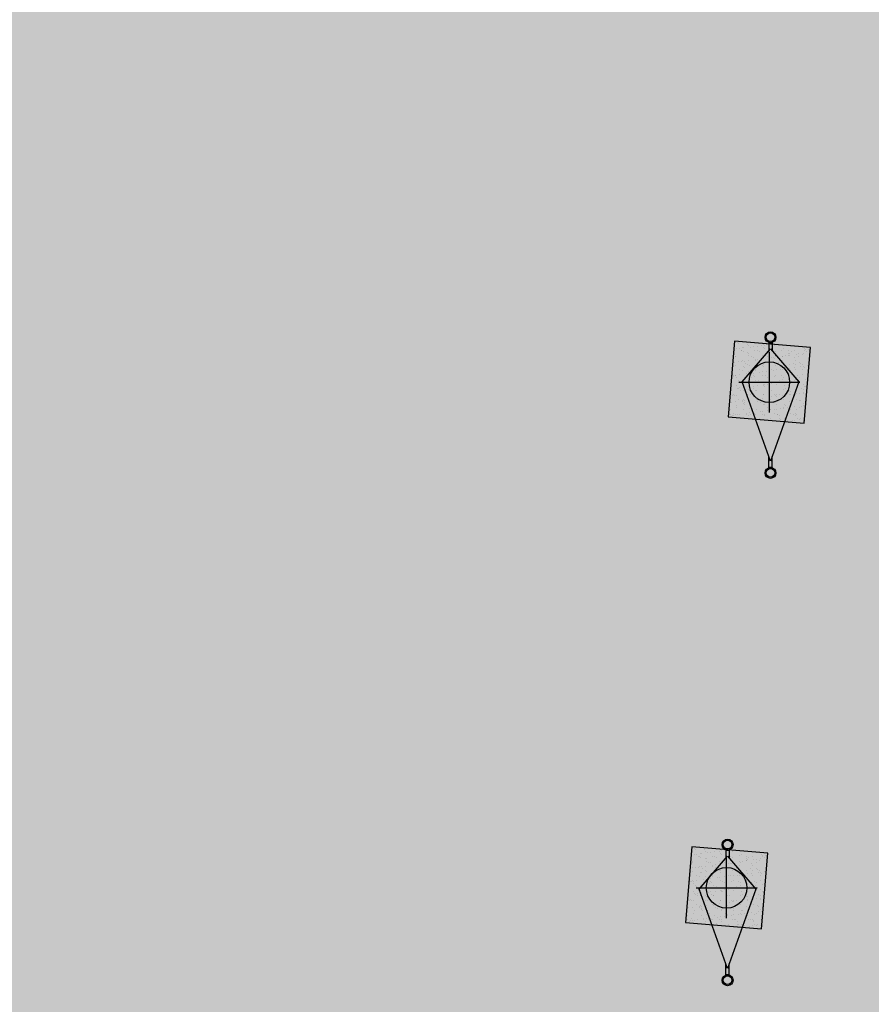
# Model space of a CAD drawing. Extents: x 522233 to 523915, y 4807068 to 4808256.
# Drawn here: x 522717 to 522750, y 4807495 to 4807534 of the extents above; entities that cross this region are included whole.
import ezdxf

# ---------------------------------------------------------------- set-up
doc = ezdxf.new("R2010")
doc.units = 0
doc.header["$MEASUREMENT"] = 0
doc.layers.add('501', color=1, linetype='CONTINUOUS')
doc.layers.add('limweb', color=200, linetype='CONTINUOUS')

msp = doc.modelspace()

# ---------------------------------------------------------------- hatches: boundary and pattern name
at = {"layer": '501'}
h = msp.add_hatch(color=7, dxfattribs=at)
h.paths.add_polyline_path([(522746.235, 4807519.227), (522745.435, 4807519.227, 0.414214), (522746.235, 4807518.427)])
h.paths.add_polyline_path([(522747.035, 4807519.227, 0.414214), (522746.235, 4807520.027), (522746.235, 4807519.227)])
h = msp.add_hatch(color=7, dxfattribs=at)
h.paths.add_polyline_path([(522744.551, 4807499.291), (522743.751, 4807499.291, 0.414214), (522744.551, 4807498.491)])
h.paths.add_polyline_path([(522745.351, 4807499.291, 0.414214), (522744.551, 4807500.091), (522744.551, 4807499.291)])
at = {"layer": 'limweb'}
msp.add_hatch(color=151, dxfattribs=at).paths.add_polyline_path([(522458.157, 4807534.848), (522472.791, 4807540.85), (522473.027, 4807540.368), (522484.715, 4807545.184), (522484.546, 4807545.687), (522493.142, 4807549.214), (522499.487, 4807552.837), (522560.6, 4807576.775), (522563.358, 4807577.857), (522565.184, 4807578.615), (522572.805, 4807581.38), (522576.369, 4807582.535), (522579.996, 4807583.608), (522583.354, 4807584.493), (522587.614, 4807585.549), (522590.106, 4807586.162), (522592.364, 4807586.589), (522595.89, 4807587.115), (522597.315, 4807587.257), (522600.758, 4807587.469), (522605.35, 4807587.647), (522631.223, 4807587.637), (522635.541, 4807587.708), (522657.627, 4807586.199), (522658.844, 4807586.116), (522670.387, 4807584.511), (522671.417, 4807591.473), (522668.432, 4807591.87), (522670.007, 4807607.218), (522701.632, 4807601.876), (522725.454, 4807597.904), (522767.703, 4807594.166), (522768.954, 4807609.892), (522768.053, 4807650.117), (522763.204, 4807650.004), (522763.069, 4807650.32), (522748.766, 4807650.584), (522745.088, 4807651.197), (522742.128, 4807650.917), (522736.644, 4807649.862), (522727.701, 4807646.952), (522728.607, 4807644.765), (522717.61, 4807641.936), (522718.543, 4807634.389), (522696.866, 4807639.866), (522712.032, 4807648.373), (522704.538, 4807660.039), (522692.903, 4807655.71), (522687.263, 4807651.926), (522677.329, 4807648.272), (522674.151, 4807655.495), (522675.753, 4807666.491), (522691.143, 4807668.347), (522689.167, 4807680.575), (522691.127, 4807688.9), (522693.601, 4807713.963), (522699.632, 4807725.802), (522699.998, 4807727.025), (522701.811, 4807731.144), (522708.274, 4807740.035), (522710.186, 4807741.337), (522723.442, 4807752.299), (522743.761, 4807769.019), (522748.124, 4807771.098), (522750.888, 4807772.863), (522751.975, 4807773.229), (522753.547, 4807774.155), (522754.481, 4807774.866), (522756.306, 4807774.83), (522757.501, 4807775.27), (522758.409, 4807775.396), (522760.249, 4807776.073), (522762.429, 4807776.893), (522770.133, 4807780.155), (522770.516, 4807779.432), (522780.345, 4807781.973), (522784.019, 4807782.323), (522790.24, 4807783.135), (522786.384, 4807785.13), (522785.756, 4807785.234), (522775.145, 4807791.733), (522777.243, 4807794.085), (522777.251, 4807797.046), (522777.584, 4807799.816), (522777.604, 4807800.373), (522777.482, 4807802.913), (522777.141, 4807805.291), (522777.024, 4807805.957), (522776.145, 4807809.16), (522775.739, 4807810.062), (522774.835, 4807812.116), (522773.843, 4807815.228), (522772.432, 4807818.115), (522769.567, 4807821.195), (522767.508, 4807824.229), (522766.235, 4807827.044), (522765.581, 4807830.245), (522765.685, 4807833.391), (522766.889, 4807836.516), (522766.657, 4807839.298), (522764.988, 4807842.002), (522760.453, 4807846.247), (522760.108, 4807846.803), (522758.187, 4807847.736), (522756.571, 4807847.806), (522751.745, 4807858.05), (522751.68, 4807858.252), (522751.422, 4807861.151), (522747.053, 4807864.179), (522744.946, 4807865.178), (522740.829, 4807878.325), (522741.382, 4807882.171), (522742.117, 4807886.723), (522742.382, 4807888.457), (522744.738, 4807898.972), (522742.17, 4807898.999), (522742.049, 4807904.086), (522741.703, 4807905.5), (522740.906, 4807907.594), (522737.961, 4807918.041), (522737.874, 4807920.875), (522735.918, 4807929.556), (522732.916, 4807937.361), (522733.032, 4807975.51), (522735.402, 4807991.793), (522745.607, 4807991.444), (522743.086, 4807975.823), (522742.812, 4807937.714), (522747.133, 4807915.906), (522799.727, 4807918.736), (522809.874, 4807918.907), (522819.262, 4807780.837), (522861.42, 4807763.946), (523566.802, 4808002.234), (523576.75, 4808008.954), (523579.518, 4808009.798), (523583.346, 4808010.996), (523597.528, 4808013.397), (523612.452, 4808011.896), (523626.149, 4808006.574), (523638.304, 4807997.481), (523647.211, 4807985.838), (523652.899, 4807971.779), (523654.514, 4807956.908), (523652.103, 4807942.228), (523645.769, 4807928.63), (523636.098, 4807917.352), (523623.764, 4807909.06), (523380.067, 4807789.884), (523440.338, 4807580.967), (523467.236, 4807585.586), (523481.089, 4807584.472), (523494.142, 4807580.222), (523504.556, 4807573.849), (523506.228, 4807572.823), (523537.599, 4807547.885), (523536.758, 4807508.91), (523507.442, 4807523.693), (523499.397, 4807526.062), (523490.562, 4807525.074), (523482.905, 4807520.769), (523477.51, 4807513.592), (523475.383, 4807505.062), (523476.857, 4807496.228), (523480.299, 4807487.348), (523468.427, 4807481.964), (523465.286, 4807453.27), (523464.213, 4807451.449), (523448.429, 4807424.804), (523429.381, 4807418.99), (523400.433, 4807419.422), (523393.624, 4807415.819), (523374.304, 4807415.792), (523348.366, 4807420.064), (523344.061, 4807420.738), (523337.497, 4807422.083), (523318.888, 4807425.897), (523302.616, 4807428.404), (523300.962, 4807428.622), (523297.87, 4807429.969), (523285.126, 4807430.327), (523263.216, 4807426.219), (523264.595, 4807420.269), (523305.796, 4807351.951), (523298.783, 4807348.567), (523292.051, 4807345.263), (523283.296, 4807340.737), (523281.551, 4807344.214), (523280.298, 4807346.11), (523279.224, 4807347.872), (523278.266, 4807349.523), (523277.297, 4807351.402), (523277.077, 4807351.795), (523274.943, 4807354.225), (523273.746, 4807355.019), (523271.555, 4807356.702), (523269.979, 4807357.947), (523267.89, 4807359.329), (523265.171, 4807360.908), (523262.747, 4807362.188), (523260.377, 4807363.404), (523259.344, 4807363.895), (523257.959, 4807364.798), (523256.734, 4807365.559), (523253.894, 4807366.571), (523250.826, 4807366.696), (523248.175, 4807366.446), (523244.33, 4807365.968), (523241.745, 4807365.058), (523238.748, 4807363.508), (523238.353, 4807363.206), (523236.718, 4807362.124), (523235.09, 4807361.005), (523233.922, 4807360.172), (523231.289, 4807358.724), (523227.126, 4807362.565), (523227.896, 4807394.394), (523226.139, 4807398.666), (523215.123, 4807417.093), (523204.977, 4807415.113), (523191.941, 4807414.421), (523186.136, 4807414.18), (523168.334, 4807413.5), (523152.435, 4807412.465), (523146.83, 4807412.09), (523135.808, 4807411.523), (523128.855, 4807411.192), (523125.103, 4807411.007), (523114.855, 4807410.508), (523077.52, 4807408.669), (523067.786, 4807408.088), (523056.7, 4807407.298), (523051.12, 4807407.011), (523045.609, 4807406.714), (523038.26, 4807406.329), (523033.407, 4807406.07), (523027.693, 4807405.769), (523018.54, 4807406.131), (523012.573, 4807406.386), (523002.713, 4807406.779), (522987.548, 4807407.402), (522983.808, 4807407.54), (522973.825, 4807406.37), (522957.218, 4807404.525), (522953.258, 4807416.938), (522932.703, 4807410.311), (522937.613, 4807394.386), (522896.366, 4807382.789), (522894.187, 4807390.179), (522880.203, 4807404.521), (522876.252, 4807397.215), (522863.276, 4807393.667), (522860.868, 4807387.785), (522837.301, 4807381.111), (522836.216, 4807375.407), (522781.399, 4807369.193), (522758.442, 4807367.393), (522745.937, 4807366.416), (522633.658, 4807390.764), (522630.346, 4807375.091), (522616.192, 4807377.671), (522615.915, 4807375.675), (522594.084, 4807379.676), (522584.385, 4807381.527), (522578.511, 4807383.015), (522575.139, 4807384.007), (522568.98, 4807386.137), (522565.452, 4807387.596), (522562.91, 4807388.658), (522556.633, 4807392.242), (522554.873, 4807393.398), (522550.54, 4807396.333), (522547.246, 4807398.907), (522545.172, 4807400.516), (522542.56, 4807402.849), (522540.865, 4807404.458), (522539.697, 4807405.623), (522537.937, 4807407.423), (522535.648, 4807410.077), (522533.935, 4807412.221), (522532.956, 4807413.524), (522528.626, 4807419.944), (522526.889, 4807422.873), (522521.657, 4807432.846), (522519.46, 4807437.307), (522498.365, 4807479.929), (522498.078, 4807479.787), (522495.324, 4807485.498), (522493.376, 4807484.539), (522486.263, 4807499.105)])

# ---------------------------------------------------------------- linework, layer by layer
at = {"layer": '501', "color": 7}
for p, q in [((522744.866, 4807520.847), (522744.615, 4807517.858)), ((522747.855, 4807520.597), (522744.866, 4807520.847)), ((522744.983, 4807520.779), (522744.983, 4807520.779)), ((522745.02, 4807520.745), (522745.02, 4807520.745)), ((522745.366, 4807520.727), (522745.366, 4807520.727)), ((522745.795, 4807520.761), (522745.795, 4807520.761)), ((522745.988, 4807520.728), (522745.988, 4807520.728)), ((522746.216, 4807520.783), (522746.216, 4807520.463)), ((522746.216, 4807520.783), (522746.345, 4807520.783)), ((522746.216, 4807520.783), (522746.216, 4807520.463)), ((522746.345, 4807520.783), (522746.216, 4807520.783)), ((522746.303, 4807520.718), (522746.303, 4807520.718)), ((522746.345, 4807520.783), (522746.345, 4807520.463)), ((522746.345, 4807520.783), (522746.345, 4807520.463)), ((522744.875, 4807520.639), (522744.875, 4807520.639)), ((522744.959, 4807520.541), (522744.959, 4807520.541)), ((522745.063, 4807520.555), (522745.063, 4807520.555)), ((522745.139, 4807520.473), (522745.139, 4807520.473)), ((522745.157, 4807520.46), (522745.157, 4807520.46)), ((522745.164, 4807519.248), (522746.281, 4807520.538)), ((522745.194, 4807520.585), (522745.194, 4807520.585)), ((522745.224, 4807520.42), (522745.224, 4807520.42)), ((522745.226, 4807520.576), (522745.226, 4807520.576)), ((522745.393, 4807520.403), (522745.393, 4807520.403)), ((522745.415, 4807520.658), (522745.415, 4807520.658)), ((522745.43, 4807520.369), (522745.43, 4807520.369)), ((522745.497, 4807520.612), (522745.497, 4807520.612)), ((522745.602, 4807520.626), (522745.602, 4807520.626)), ((522745.669, 4807520.458), (522745.669, 4807520.458)), ((522745.762, 4807520.474), (522745.762, 4807520.474)), ((522745.764, 4807520.647), (522745.764, 4807520.647)), ((522745.846, 4807520.421), (522745.846, 4807520.421)), ((522745.939, 4807520.665), (522745.939, 4807520.665)), ((522745.994, 4807520.579), (522745.994, 4807520.579)), ((522746.031, 4807520.545), (522746.031, 4807520.545)), ((522746.036, 4807520.683), (522746.036, 4807520.683)), ((522746.14, 4807520.697), (522746.14, 4807520.697)), ((522746.205, 4807520.385), (522746.205, 4807520.385)), ((522746.209, 4807520.477), (522746.209, 4807520.477)), ((522746.235, 4807518.027), (522746.235, 4807520.427)), ((522746.281, 4807520.538), (522747.398, 4807519.248)), ((522746.385, 4807520.476), (522746.385, 4807520.476)), ((522746.45, 4807520.662), (522746.45, 4807520.662)), ((522746.469, 4807520.422), (522746.469, 4807520.422)), ((522746.733, 4807520.484), (522746.733, 4807520.484)), ((522746.806, 4807520.561), (522746.806, 4807520.561)), ((522747.006, 4807520.378), (522747.006, 4807520.378)), ((522747.008, 4807520.477), (522747.008, 4807520.477)), ((522747.042, 4807520.345), (522747.042, 4807520.345)), ((522747.092, 4807520.423), (522747.092, 4807520.423)), ((522747.244, 4807520.482), (522747.244, 4807520.482)), ((522747.297, 4807520.331), (522747.297, 4807520.331)), ((522747.401, 4807520.345), (522747.401, 4807520.345)), ((522747.564, 4807520.366), (522747.564, 4807520.366)), ((522747.605, 4807517.607), (522747.855, 4807520.597)), ((522747.607, 4807520.554), (522747.607, 4807520.554)), ((522747.63, 4807520.478), (522747.63, 4807520.478)), ((522747.644, 4807520.52), (522747.644, 4807520.52)), ((522747.715, 4807520.424), (522747.715, 4807520.424)), ((522747.784, 4807520.501), (522747.784, 4807520.501)), ((522747.818, 4807520.361), (522747.818, 4807520.361)), ((522747.835, 4807520.402), (522747.835, 4807520.402)), ((522744.829, 4807520.194), (522744.829, 4807520.194)), ((522744.872, 4807520.012), (522744.872, 4807520.012)), ((522744.887, 4807520.253), (522744.887, 4807520.253)), ((522744.904, 4807520.225), (522744.904, 4807520.225)), ((522745.003, 4807520.034), (522745.003, 4807520.034)), ((522745.143, 4807520.048), (522745.143, 4807520.048)), ((522745.17, 4807520.075), (522745.17, 4807520.075)), ((522745.248, 4807520.061), (522745.248, 4807520.061)), ((522745.301, 4807519.972), (522745.301, 4807519.972)), ((522745.41, 4807520.083), (522745.41, 4807520.083)), ((522745.428, 4807520.273), (522745.428, 4807520.273)), ((522745.527, 4807520.226), (522745.527, 4807520.226)), ((522745.604, 4807520.21), (522745.604, 4807520.21)), ((522745.681, 4807520.072), (522745.681, 4807520.072)), ((522745.682, 4807520.119), (522745.682, 4807520.119)), ((522745.786, 4807520.132), (522745.786, 4807520.132)), ((522745.803, 4807520.027), (522745.803, 4807520.027)), ((522745.84, 4807519.994), (522745.84, 4807519.994)), ((522745.924, 4807519.974), (522745.924, 4807519.974)), ((522745.949, 4807520.154), (522745.949, 4807520.154)), ((522745.951, 4807520.279), (522745.951, 4807520.279)), ((522746.15, 4807520.227), (522746.15, 4807520.227)), ((522746.22, 4807520.189), (522746.22, 4807520.189)), ((522746.222, 4807520.092), (522746.222, 4807520.092)), ((522746.324, 4807520.203), (522746.324, 4807520.203)), ((522746.404, 4807520.203), (522746.404, 4807520.203)), ((522746.441, 4807520.169), (522746.441, 4807520.169)), ((522746.463, 4807520.277), (522746.463, 4807520.277)), ((522746.487, 4807520.225), (522746.487, 4807520.225)), ((522746.546, 4807519.975), (522746.546, 4807519.975)), ((522746.615, 4807520.01), (522746.615, 4807520.01)), ((522746.745, 4807520.099), (522746.745, 4807520.099)), ((522746.759, 4807520.26), (522746.759, 4807520.26)), ((522746.773, 4807520.228), (522746.773, 4807520.228)), ((522746.863, 4807520.274), (522746.863, 4807520.274)), ((522747.003, 4807520.296), (522747.003, 4807520.296)), ((522747.025, 4807520.295), (522747.025, 4807520.295)), ((522747.169, 4807519.976), (522747.169, 4807519.976)), ((522747.216, 4807520.185), (522747.216, 4807520.185)), ((522747.257, 4807520.096), (522747.257, 4807520.096)), ((522747.396, 4807520.23), (522747.396, 4807520.23)), ((522747.415, 4807520.003), (522747.415, 4807520.003)), ((522747.452, 4807519.969), (522747.452, 4807519.969)), ((522747.526, 4807520.303), (522747.526, 4807520.303)), ((522747.792, 4807519.977), (522747.792, 4807519.977)), ((522747.797, 4807520.116), (522747.797, 4807520.116)), ((522744.9, 4807519.868), (522744.9, 4807519.868)), ((522745.066, 4807519.724), (522745.066, 4807519.724)), ((522745.182, 4807519.69), (522745.182, 4807519.69)), ((522745.202, 4807519.852), (522745.202, 4807519.852)), ((522745.239, 4807519.818), (522745.239, 4807519.818)), ((522745.328, 4807519.554), (522745.328, 4807519.554)), ((522745.385, 4807519.919), (522745.385, 4807519.919)), ((522745.413, 4807519.659), (522745.413, 4807519.659)), ((522745.432, 4807519.568), (522745.432, 4807519.568)), ((522745.44, 4807519.887), (522745.44, 4807519.887)), ((522745.595, 4807519.589), (522745.595, 4807519.589)), ((522745.689, 4807519.725), (522745.689, 4807519.725)), ((522745.694, 4807519.687), (522745.694, 4807519.687)), ((522745.866, 4807519.625), (522745.866, 4807519.625)), ((522745.964, 4807519.894), (522745.964, 4807519.894)), ((522745.97, 4807519.639), (522745.97, 4807519.639)), ((522746.008, 4807519.92), (522746.008, 4807519.92)), ((522746.014, 4807519.834), (522746.014, 4807519.834)), ((522746.133, 4807519.66), (522746.133, 4807519.66)), ((522746.213, 4807519.652), (522746.213, 4807519.652)), ((522746.234, 4807519.707), (522746.234, 4807519.707)), ((522746.25, 4807519.618), (522746.25, 4807519.618)), ((522746.311, 4807519.726), (522746.311, 4807519.726)), ((522746.405, 4807519.696), (522746.405, 4807519.696)), ((522746.475, 4807519.892), (522746.475, 4807519.892)), ((522746.509, 4807519.71), (522746.509, 4807519.71)), ((522746.631, 4807519.921), (522746.631, 4807519.921)), ((522746.671, 4807519.731), (522746.671, 4807519.731)), ((522746.758, 4807519.713), (522746.758, 4807519.713)), ((522746.814, 4807519.827), (522746.814, 4807519.827)), ((522746.851, 4807519.794), (522746.851, 4807519.794)), ((522746.934, 4807519.728), (522746.934, 4807519.728)), ((522746.943, 4807519.767), (522746.943, 4807519.767)), ((522747.016, 4807519.911), (522747.016, 4807519.911)), ((522747.025, 4807519.634), (522747.025, 4807519.634)), ((522747.047, 4807519.78), (522747.047, 4807519.78)), ((522747.21, 4807519.802), (522747.21, 4807519.802)), ((522747.254, 4807519.922), (522747.254, 4807519.922)), ((522747.269, 4807519.711), (522747.269, 4807519.711)), ((522747.481, 4807519.838), (522747.481, 4807519.838)), ((522747.539, 4807519.918), (522747.539, 4807519.918)), ((522747.557, 4807519.729), (522747.557, 4807519.729)), ((522747.585, 4807519.851), (522747.585, 4807519.851)), ((522747.626, 4807519.81), (522747.626, 4807519.81)), ((522747.748, 4807519.873), (522747.748, 4807519.873)), ((522744.79, 4807519.483), (522744.79, 4807519.483)), ((522744.812, 4807519.483), (522744.812, 4807519.483)), ((522744.839, 4807519.471), (522744.839, 4807519.471)), ((522744.894, 4807519.497), (522744.894, 4807519.497)), ((522744.913, 4807519.483), (522744.913, 4807519.483)), ((522744.924, 4807519.417), (522744.924, 4807519.417)), ((522745.011, 4807519.301), (522745.011, 4807519.301)), ((522745.035, 4807519.227), (522747.435, 4807519.227)), ((522745.047, 4807519.267), (522745.047, 4807519.267)), ((522745.056, 4807519.518), (522745.056, 4807519.518)), ((522746.281, 4807516.111), (522745.164, 4807519.248)), ((522745.195, 4807519.304), (522745.195, 4807519.304)), ((522745.227, 4807519.223), (522745.227, 4807519.223)), ((522745.453, 4807519.502), (522745.453, 4807519.502)), ((522745.462, 4807519.472), (522745.462, 4807519.472)), ((522745.547, 4807519.418), (522745.547, 4807519.418)), ((522745.612, 4807519.476), (522745.612, 4807519.476)), ((522745.649, 4807519.442), (522745.649, 4807519.442)), ((522745.707, 4807519.302), (522745.707, 4807519.302)), ((522745.823, 4807519.283), (522745.823, 4807519.283)), ((522745.85, 4807519.224), (522745.85, 4807519.224)), ((522745.976, 4807519.509), (522745.976, 4807519.509)), ((522746.085, 4807519.473), (522746.085, 4807519.473)), ((522746.169, 4807519.419), (522746.169, 4807519.419)), ((522746.247, 4807519.321), (522746.247, 4807519.321)), ((522747.398, 4807519.248), (522746.281, 4807516.111)), ((522746.317, 4807519.167), (522746.317, 4807519.167)), ((522746.424, 4807519.459), (522746.424, 4807519.459)), ((522746.473, 4807519.226), (522746.473, 4807519.226)), ((522746.488, 4807519.506), (522746.488, 4807519.506)), ((522746.589, 4807519.202), (522746.589, 4807519.202)), ((522746.623, 4807519.276), (522746.623, 4807519.276)), ((522746.66, 4807519.242), (522746.66, 4807519.242)), ((522746.693, 4807519.216), (522746.693, 4807519.216)), ((522746.708, 4807519.474), (522746.708, 4807519.474)), ((522746.77, 4807519.328), (522746.77, 4807519.328)), ((522746.792, 4807519.42), (522746.792, 4807519.42)), ((522746.856, 4807519.237), (522746.856, 4807519.237)), ((522747.028, 4807519.526), (522747.028, 4807519.526)), ((522747.096, 4807519.227), (522747.096, 4807519.227)), ((522747.127, 4807519.273), (522747.127, 4807519.273)), ((522747.224, 4807519.452), (522747.224, 4807519.452)), ((522747.231, 4807519.287), (522747.231, 4807519.287)), ((522747.261, 4807519.418), (522747.261, 4807519.418)), ((522747.282, 4807519.325), (522747.282, 4807519.325)), ((522747.331, 4807519.475), (522747.331, 4807519.475)), ((522747.394, 4807519.308), (522747.394, 4807519.308)), ((522747.415, 4807519.421), (522747.415, 4807519.421)), ((522747.435, 4807519.258), (522747.435, 4807519.258)), ((522747.552, 4807519.532), (522747.552, 4807519.532)), ((522747.666, 4807519.344), (522747.666, 4807519.344)), ((522747.719, 4807519.228), (522747.719, 4807519.228)), ((522744.925, 4807519.097), (522744.925, 4807519.097)), ((522744.974, 4807518.99), (522744.974, 4807518.99)), ((522745.001, 4807518.97), (522745.001, 4807518.97)), ((522745.078, 4807519.003), (522745.078, 4807519.003)), ((522745.085, 4807518.916), (522745.085, 4807518.916)), ((522745.208, 4807518.919), (522745.208, 4807518.919)), ((522745.221, 4807519.108), (522745.221, 4807519.108)), ((522745.241, 4807519.025), (522745.241, 4807519.025)), ((522745.421, 4807518.925), (522745.421, 4807518.925)), ((522745.457, 4807518.891), (522745.457, 4807518.891)), ((522745.465, 4807519.117), (522745.465, 4807519.117)), ((522745.512, 4807519.061), (522745.512, 4807519.061)), ((522745.616, 4807519.074), (522745.616, 4807519.074)), ((522745.624, 4807518.971), (522745.624, 4807518.971)), ((522745.708, 4807518.917), (522745.708, 4807518.917)), ((522745.719, 4807518.916), (522745.719, 4807518.916)), ((522745.779, 4807519.096), (522745.779, 4807519.096)), ((522745.989, 4807519.123), (522745.989, 4807519.123)), ((522746.022, 4807519.101), (522746.022, 4807519.101)), ((522746.051, 4807519.131), (522746.051, 4807519.131)), ((522746.059, 4807519.067), (522746.059, 4807519.067)), ((522746.155, 4807519.145), (522746.155, 4807519.145)), ((522746.233, 4807518.907), (522746.233, 4807518.907)), ((522746.247, 4807518.972), (522746.247, 4807518.972)), ((522746.259, 4807518.936), (522746.259, 4807518.936)), ((522746.331, 4807518.918), (522746.331, 4807518.918)), ((522746.501, 4807519.121), (522746.501, 4807519.121)), ((522746.783, 4807518.943), (522746.783, 4807518.943)), ((522746.834, 4807519.083), (522746.834, 4807519.083)), ((522746.869, 4807518.973), (522746.869, 4807518.973)), ((522746.954, 4807518.919), (522746.954, 4807518.919)), ((522747.033, 4807518.901), (522747.033, 4807518.901)), ((522747.041, 4807519.14), (522747.041, 4807519.14)), ((522747.07, 4807518.867), (522747.07, 4807518.867)), ((522747.295, 4807518.94), (522747.295, 4807518.94)), ((522747.312, 4807518.78), (522747.312, 4807518.78)), ((522747.416, 4807518.793), (522747.416, 4807518.793)), ((522747.492, 4807518.974), (522747.492, 4807518.974)), ((522747.564, 4807519.147), (522747.564, 4807519.147)), ((522747.577, 4807518.92), (522747.577, 4807518.92)), ((522747.578, 4807518.815), (522747.578, 4807518.815)), ((522747.634, 4807519.076), (522747.634, 4807519.076)), ((522747.671, 4807519.042), (522747.671, 4807519.042)), ((522744.697, 4807518.527), (522744.697, 4807518.527)), ((522744.724, 4807518.439), (522744.724, 4807518.439)), ((522744.766, 4807518.721), (522744.766, 4807518.721)), ((522744.819, 4807518.75), (522744.819, 4807518.75)), ((522744.856, 4807518.716), (522744.856, 4807518.716)), ((522744.887, 4807518.46), (522744.887, 4807518.46)), ((522744.938, 4807518.712), (522744.938, 4807518.712)), ((522745.03, 4807518.556), (522745.03, 4807518.556)), ((522745.158, 4807518.496), (522745.158, 4807518.496)), ((522745.162, 4807518.469), (522745.162, 4807518.469)), ((522745.22, 4807518.533), (522745.22, 4807518.533)), ((522745.247, 4807518.415), (522745.247, 4807518.415)), ((522745.262, 4807518.51), (522745.262, 4807518.51)), ((522745.389, 4807518.723), (522745.389, 4807518.723)), ((522745.425, 4807518.531), (522745.425, 4807518.531)), ((522745.478, 4807518.731), (522745.478, 4807518.731)), ((522745.631, 4807518.732), (522745.631, 4807518.732)), ((522745.697, 4807518.567), (522745.697, 4807518.567)), ((522745.732, 4807518.531), (522745.732, 4807518.531)), ((522745.785, 4807518.47), (522745.785, 4807518.47)), ((522745.801, 4807518.581), (522745.801, 4807518.581)), ((522745.83, 4807518.549), (522745.83, 4807518.549)), ((522745.867, 4807518.516), (522745.867, 4807518.516)), ((522745.87, 4807518.416), (522745.87, 4807518.416)), ((522745.963, 4807518.602), (522745.963, 4807518.602)), ((522746.002, 4807518.738), (522746.002, 4807518.738)), ((522746.012, 4807518.724), (522746.012, 4807518.724)), ((522746.235, 4807518.638), (522746.235, 4807518.638)), ((522746.272, 4807518.55), (522746.272, 4807518.55)), ((522746.339, 4807518.652), (522746.339, 4807518.652)), ((522746.408, 4807518.471), (522746.408, 4807518.471)), ((522746.432, 4807518.725), (522746.432, 4807518.725)), ((522746.469, 4807518.691), (522746.469, 4807518.691)), ((522746.492, 4807518.417), (522746.492, 4807518.417)), ((522746.502, 4807518.673), (522746.502, 4807518.673)), ((522746.513, 4807518.736), (522746.513, 4807518.736)), ((522746.635, 4807518.725), (522746.635, 4807518.725)), ((522746.643, 4807518.532), (522746.643, 4807518.532)), ((522746.773, 4807518.709), (522746.773, 4807518.709)), ((522746.796, 4807518.557), (522746.796, 4807518.557)), ((522746.878, 4807518.722), (522746.878, 4807518.722)), ((522747.031, 4807518.472), (522747.031, 4807518.472)), ((522747.04, 4807518.744), (522747.04, 4807518.744)), ((522747.053, 4807518.755), (522747.053, 4807518.755)), ((522747.115, 4807518.419), (522747.115, 4807518.419)), ((522747.244, 4807518.707), (522747.244, 4807518.707)), ((522747.257, 4807518.726), (522747.257, 4807518.726)), ((522747.307, 4807518.555), (522747.307, 4807518.555)), ((522747.443, 4807518.525), (522747.443, 4807518.525)), ((522747.48, 4807518.491), (522747.48, 4807518.491)), ((522747.577, 4807518.762), (522747.577, 4807518.762)), ((522747.654, 4807518.473), (522747.654, 4807518.473)), ((522744.665, 4807518.165), (522744.665, 4807518.165)), ((522744.709, 4807518.141), (522744.709, 4807518.141)), ((522744.839, 4807518.005), (522744.839, 4807518.005)), ((522744.928, 4807518.221), (522744.928, 4807518.221)), ((522744.95, 4807518.326), (522744.95, 4807518.326)), ((522745.229, 4807518.374), (522745.229, 4807518.374)), ((522745.233, 4807518.148), (522745.233, 4807518.148)), ((522745.266, 4807518.34), (522745.266, 4807518.34)), ((522745.343, 4807518.003), (522745.343, 4807518.003)), ((522745.44, 4807518.181), (522745.44, 4807518.181)), ((522745.447, 4807518.016), (522745.447, 4807518.016)), ((522745.491, 4807518.346), (522745.491, 4807518.346)), ((522745.55, 4807518.222), (522745.55, 4807518.222)), ((522745.609, 4807518.038), (522745.609, 4807518.038)), ((522745.744, 4807518.146), (522745.744, 4807518.146)), ((522745.881, 4807518.073), (522745.881, 4807518.073)), ((522745.985, 4807518.087), (522745.985, 4807518.087)), ((522746.014, 4807518.353), (522746.014, 4807518.353)), ((522746.041, 4807518.356), (522746.041, 4807518.356)), ((522746.148, 4807518.109), (522746.148, 4807518.109)), ((522746.173, 4807518.223), (522746.173, 4807518.223)), ((522746.24, 4807518.174), (522746.24, 4807518.174)), ((522746.277, 4807518.14), (522746.277, 4807518.14)), ((522746.285, 4807518.165), (522746.285, 4807518.165)), ((522746.419, 4807518.144), (522746.419, 4807518.144)), ((522746.524, 4807518.158), (522746.524, 4807518.158)), ((522746.526, 4807518.35), (522746.526, 4807518.35)), ((522746.686, 4807518.179), (522746.686, 4807518.179)), ((522746.796, 4807518.224), (522746.796, 4807518.224)), ((522746.808, 4807518.172), (522746.808, 4807518.172)), ((522746.842, 4807518.349), (522746.842, 4807518.349)), ((522746.878, 4807518.316), (522746.878, 4807518.316)), ((522746.958, 4807518.215), (522746.958, 4807518.215)), ((522747.052, 4807518.156), (522747.052, 4807518.156)), ((522747.062, 4807518.229), (522747.062, 4807518.229)), ((522747.066, 4807518.37), (522747.066, 4807518.37)), ((522747.225, 4807518.25), (522747.225, 4807518.25)), ((522747.32, 4807518.169), (522747.32, 4807518.169)), ((522747.419, 4807518.225), (522747.419, 4807518.225)), ((522747.496, 4807518.286), (522747.496, 4807518.286)), ((522747.589, 4807518.376), (522747.589, 4807518.376)), ((522747.6, 4807518.3), (522747.6, 4807518.3)), ((522747.654, 4807518.332), (522747.654, 4807518.332)), ((522744.615, 4807517.858), (522747.605, 4807517.607)), ((522744.701, 4807517.967), (522744.701, 4807517.967)), ((522744.785, 4807517.913), (522744.785, 4807517.913)), ((522744.804, 4807517.932), (522744.804, 4807517.932)), ((522744.908, 4807517.945), (522744.908, 4807517.945)), ((522744.963, 4807517.941), (522744.963, 4807517.941)), ((522745.038, 4807517.823), (522745.038, 4807517.823)), ((522745.071, 4807517.967), (522745.071, 4807517.967)), ((522745.324, 4807517.968), (522745.324, 4807517.968)), ((522745.408, 4807517.914), (522745.408, 4807517.914)), ((522745.503, 4807517.961), (522745.503, 4807517.961)), ((522745.639, 4807517.998), (522745.639, 4807517.998)), ((522745.676, 4807517.965), (522745.676, 4807517.965)), ((522745.85, 4807517.805), (522745.85, 4807517.805)), ((522745.947, 4807517.969), (522745.947, 4807517.969)), ((522746.027, 4807517.967), (522746.027, 4807517.967)), ((522746.031, 4807517.915), (522746.031, 4807517.915)), ((522746.297, 4807517.78), (522746.297, 4807517.78)), ((522746.335, 4807517.722), (522746.335, 4807517.722)), ((522746.451, 4807517.981), (522746.451, 4807517.981)), ((522746.538, 4807517.965), (522746.538, 4807517.965)), ((522746.57, 4807517.97), (522746.57, 4807517.97)), ((522746.65, 4807517.798), (522746.65, 4807517.798)), ((522746.654, 4807517.917), (522746.654, 4807517.917)), ((522746.687, 4807517.764), (522746.687, 4807517.764)), ((522746.821, 4807517.786), (522746.821, 4807517.786)), ((522746.871, 4807517.686), (522746.871, 4807517.686)), ((522746.958, 4807517.723), (522746.958, 4807517.723)), ((522747.079, 4807517.984), (522747.079, 4807517.984)), ((522747.142, 4807517.722), (522747.142, 4807517.722)), ((522747.192, 4807517.971), (522747.192, 4807517.971)), ((522747.246, 4807517.735), (522747.246, 4807517.735)), ((522747.252, 4807517.974), (522747.252, 4807517.974)), ((522747.277, 4807517.918), (522747.277, 4807517.918)), ((522747.288, 4807517.94), (522747.288, 4807517.94)), ((522747.332, 4807517.784), (522747.332, 4807517.784)), ((522747.409, 4807517.757), (522747.409, 4807517.757)), ((522747.462, 4807517.781), (522747.462, 4807517.781)), ((522747.58, 4807517.724), (522747.58, 4807517.724)), ((522747.602, 4807517.991), (522747.602, 4807517.991)), ((522746.216, 4807515.866), (522746.216, 4807516.292)), ((522746.216, 4807515.866), (522746.216, 4807516.186)), ((522746.345, 4807515.866), (522746.345, 4807516.292)), ((522746.345, 4807515.866), (522746.345, 4807516.186)), ((522746.216, 4807515.866), (522746.345, 4807515.866)), ((522746.345, 4807515.866), (522746.216, 4807515.866)), ((522743.181, 4807500.911), (522742.931, 4807497.921)), ((522746.171, 4807500.66), (522743.181, 4807500.911)), ((522743.19, 4807500.702), (522743.19, 4807500.702)), ((522743.274, 4807500.605), (522743.274, 4807500.605)), ((522743.299, 4807500.842), (522743.299, 4807500.842)), ((522743.335, 4807500.808), (522743.335, 4807500.808)), ((522743.379, 4807500.619), (522743.379, 4807500.619)), ((522743.455, 4807500.537), (522743.455, 4807500.537)), ((522743.472, 4807499.245), (522744.59, 4807500.534)), ((522743.509, 4807500.649), (522743.509, 4807500.649)), ((522743.541, 4807500.64), (522743.541, 4807500.64)), ((522743.681, 4807500.791), (522743.681, 4807500.791)), ((522743.73, 4807500.722), (522743.73, 4807500.722)), ((522743.813, 4807500.676), (522743.813, 4807500.676)), ((522743.917, 4807500.689), (522743.917, 4807500.689)), ((522744.077, 4807500.538), (522744.077, 4807500.538)), ((522744.08, 4807500.711), (522744.08, 4807500.711)), ((522744.111, 4807500.825), (522744.111, 4807500.825)), ((522744.254, 4807500.728), (522744.254, 4807500.728)), ((522744.304, 4807500.792), (522744.304, 4807500.792)), ((522744.31, 4807500.642), (522744.31, 4807500.642)), ((522744.347, 4807500.608), (522744.347, 4807500.608)), ((522744.351, 4807500.747), (522744.351, 4807500.747)), ((522744.455, 4807500.76), (522744.455, 4807500.76)), ((522744.524, 4807500.541), (522744.524, 4807500.541)), ((522744.525, 4807500.78), (522744.525, 4807500.46)), ((522744.525, 4807500.78), (522744.654, 4807500.78)), ((522744.525, 4807500.78), (522744.525, 4807500.46)), ((522744.654, 4807500.78), (522744.525, 4807500.78)), ((522744.59, 4807500.534), (522745.707, 4807499.245)), ((522744.618, 4807500.782), (522744.618, 4807500.782)), ((522744.654, 4807500.78), (522744.654, 4807500.46)), ((522744.654, 4807500.78), (522744.654, 4807500.46)), ((522744.7, 4807500.539), (522744.7, 4807500.539)), ((522744.766, 4807500.726), (522744.766, 4807500.726)), ((522745.048, 4807500.548), (522745.048, 4807500.548)), ((522745.122, 4807500.624), (522745.122, 4807500.624)), ((522745.323, 4807500.54), (522745.323, 4807500.54)), ((522745.56, 4807500.545), (522745.56, 4807500.545)), ((522745.92, 4807497.671), (522746.171, 4807500.66)), ((522745.922, 4807500.618), (522745.922, 4807500.618)), ((522745.946, 4807500.541), (522745.946, 4807500.541)), ((522745.959, 4807500.584), (522745.959, 4807500.584)), ((522746.1, 4807500.565), (522746.1, 4807500.565)), ((522743.144, 4807500.257), (522743.144, 4807500.257)), ((522743.203, 4807500.317), (522743.203, 4807500.317)), ((522743.22, 4807500.289), (522743.22, 4807500.289)), ((522743.473, 4807500.524), (522743.473, 4807500.524)), ((522743.539, 4807500.483), (522743.539, 4807500.483)), ((522743.709, 4807500.467), (522743.709, 4807500.467)), ((522743.726, 4807500.146), (522743.726, 4807500.146)), ((522743.743, 4807500.336), (522743.743, 4807500.336)), ((522743.745, 4807500.433), (522743.745, 4807500.433)), ((522743.843, 4807500.29), (522743.843, 4807500.29)), ((522743.919, 4807500.273), (522743.919, 4807500.273)), ((522743.984, 4807500.521), (522743.984, 4807500.521)), ((522743.997, 4807500.182), (522743.997, 4807500.182)), ((522744.101, 4807500.196), (522744.101, 4807500.196)), ((522744.162, 4807500.484), (522744.162, 4807500.484)), ((522744.264, 4807500.217), (522744.264, 4807500.217)), ((522744.267, 4807500.343), (522744.267, 4807500.343)), ((522744.465, 4807500.291), (522744.465, 4807500.291)), ((522744.521, 4807500.449), (522744.521, 4807500.449)), ((522744.536, 4807500.253), (522744.536, 4807500.253)), ((522744.537, 4807500.155), (522744.537, 4807500.155)), ((522744.551, 4807498.091), (522744.551, 4807500.491)), ((522744.64, 4807500.267), (522744.64, 4807500.267)), ((522744.72, 4807500.267), (522744.72, 4807500.267)), ((522744.757, 4807500.233), (522744.757, 4807500.233)), ((522744.778, 4807500.341), (522744.778, 4807500.341)), ((522744.785, 4807500.485), (522744.785, 4807500.485)), ((522744.802, 4807500.288), (522744.802, 4807500.288)), ((522745.06, 4807500.162), (522745.06, 4807500.162)), ((522745.074, 4807500.324), (522745.074, 4807500.324)), ((522745.088, 4807500.292), (522745.088, 4807500.292)), ((522745.178, 4807500.338), (522745.178, 4807500.338)), ((522745.318, 4807500.36), (522745.318, 4807500.36)), ((522745.321, 4807500.442), (522745.321, 4807500.442)), ((522745.341, 4807500.359), (522745.341, 4807500.359)), ((522745.358, 4807500.408), (522745.358, 4807500.408)), ((522745.407, 4807500.487), (522745.407, 4807500.487)), ((522745.532, 4807500.249), (522745.532, 4807500.249)), ((522745.572, 4807500.16), (522745.572, 4807500.16)), ((522745.612, 4807500.395), (522745.612, 4807500.395)), ((522745.711, 4807500.293), (522745.711, 4807500.293)), ((522745.716, 4807500.408), (522745.716, 4807500.408)), ((522745.842, 4807500.367), (522745.842, 4807500.367)), ((522745.879, 4807500.43), (522745.879, 4807500.43)), ((522746.03, 4807500.488), (522746.03, 4807500.488)), ((522746.112, 4807500.179), (522746.112, 4807500.179)), ((522746.133, 4807500.424), (522746.133, 4807500.424)), ((522746.151, 4807500.466), (522746.151, 4807500.466)), ((522743.187, 4807500.076), (522743.187, 4807500.076)), ((522743.215, 4807499.932), (522743.215, 4807499.932)), ((522743.318, 4807500.098), (522743.318, 4807500.098)), ((522743.381, 4807499.788), (522743.381, 4807499.788)), ((522743.459, 4807500.111), (522743.459, 4807500.111)), ((522743.485, 4807500.138), (522743.485, 4807500.138)), ((522743.498, 4807499.753), (522743.498, 4807499.753)), ((522743.517, 4807499.915), (522743.517, 4807499.915)), ((522743.554, 4807499.882), (522743.554, 4807499.882)), ((522743.563, 4807500.125), (522743.563, 4807500.125)), ((522743.616, 4807500.036), (522743.616, 4807500.036)), ((522743.7, 4807499.982), (522743.7, 4807499.982)), ((522743.756, 4807499.951), (522743.756, 4807499.951)), ((522743.997, 4807500.136), (522743.997, 4807500.136)), ((522744.004, 4807499.789), (522744.004, 4807499.789)), ((522744.118, 4807500.091), (522744.118, 4807500.091)), ((522744.155, 4807500.057), (522744.155, 4807500.057)), ((522744.239, 4807500.037), (522744.239, 4807500.037)), ((522744.279, 4807499.958), (522744.279, 4807499.958)), ((522744.323, 4807499.983), (522744.323, 4807499.983)), ((522744.329, 4807499.898), (522744.329, 4807499.898)), ((522744.55, 4807499.77), (522744.55, 4807499.77)), ((522744.627, 4807499.79), (522744.627, 4807499.79)), ((522744.72, 4807499.759), (522744.72, 4807499.759)), ((522744.791, 4807499.955), (522744.791, 4807499.955)), ((522744.824, 4807499.773), (522744.824, 4807499.773)), ((522744.862, 4807500.038), (522744.862, 4807500.038)), ((522744.931, 4807500.073), (522744.931, 4807500.073)), ((522744.946, 4807499.985), (522744.946, 4807499.985)), ((522744.987, 4807499.795), (522744.987, 4807499.795)), ((522745.073, 4807499.777), (522745.073, 4807499.777)), ((522745.13, 4807499.891), (522745.13, 4807499.891)), ((522745.166, 4807499.857), (522745.166, 4807499.857)), ((522745.25, 4807499.791), (522745.25, 4807499.791)), ((522745.258, 4807499.83), (522745.258, 4807499.83)), ((522745.331, 4807499.975), (522745.331, 4807499.975)), ((522745.362, 4807499.844), (522745.362, 4807499.844)), ((522745.485, 4807500.039), (522745.485, 4807500.039)), ((522745.525, 4807499.865), (522745.525, 4807499.865)), ((522745.569, 4807499.986), (522745.569, 4807499.986)), ((522745.585, 4807499.774), (522745.585, 4807499.774)), ((522745.731, 4807500.066), (522745.731, 4807500.066)), ((522745.768, 4807500.033), (522745.768, 4807500.033)), ((522745.797, 4807499.901), (522745.797, 4807499.901)), ((522745.854, 4807499.981), (522745.854, 4807499.981)), ((522745.873, 4807499.792), (522745.873, 4807499.792)), ((522745.901, 4807499.915), (522745.901, 4807499.915)), ((522745.942, 4807499.873), (522745.942, 4807499.873)), ((522746.063, 4807499.936), (522746.063, 4807499.936)), ((522746.107, 4807500.041), (522746.107, 4807500.041)), ((522743.105, 4807499.547), (522743.105, 4807499.547)), ((522743.127, 4807499.547), (522743.127, 4807499.547)), ((522743.155, 4807499.534), (522743.155, 4807499.534)), ((522743.209, 4807499.561), (522743.209, 4807499.561)), ((522743.228, 4807499.546), (522743.228, 4807499.546)), ((522743.239, 4807499.48), (522743.239, 4807499.48)), ((522743.372, 4807499.582), (522743.372, 4807499.582)), ((522743.51, 4807499.368), (522743.51, 4807499.368)), ((522743.643, 4807499.618), (522743.643, 4807499.618)), ((522743.728, 4807499.722), (522743.728, 4807499.722)), ((522743.747, 4807499.631), (522743.747, 4807499.631)), ((522743.768, 4807499.566), (522743.768, 4807499.566)), ((522743.778, 4807499.535), (522743.778, 4807499.535)), ((522743.862, 4807499.481), (522743.862, 4807499.481)), ((522743.91, 4807499.653), (522743.91, 4807499.653)), ((522743.927, 4807499.54), (522743.927, 4807499.54)), ((522743.964, 4807499.506), (522743.964, 4807499.506)), ((522744.009, 4807499.751), (522744.009, 4807499.751)), ((522744.022, 4807499.365), (522744.022, 4807499.365)), ((522744.182, 4807499.689), (522744.182, 4807499.689)), ((522744.286, 4807499.702), (522744.286, 4807499.702)), ((522744.292, 4807499.572), (522744.292, 4807499.572)), ((522744.4, 4807499.536), (522744.4, 4807499.536)), ((522744.448, 4807499.724), (522744.448, 4807499.724)), ((522744.485, 4807499.483), (522744.485, 4807499.483)), ((522744.528, 4807499.715), (522744.528, 4807499.715)), ((522744.562, 4807499.385), (522744.562, 4807499.385)), ((522744.565, 4807499.682), (522744.565, 4807499.682)), ((522744.739, 4807499.522), (522744.739, 4807499.522)), ((522744.803, 4807499.57), (522744.803, 4807499.57)), ((522745.023, 4807499.537), (522745.023, 4807499.537)), ((522745.086, 4807499.391), (522745.086, 4807499.391)), ((522745.108, 4807499.484), (522745.108, 4807499.484)), ((522745.34, 4807499.698), (522745.34, 4807499.698)), ((522745.344, 4807499.589), (522745.344, 4807499.589)), ((522745.54, 4807499.515), (522745.54, 4807499.515)), ((522745.576, 4807499.481), (522745.576, 4807499.481)), ((522745.597, 4807499.389), (522745.597, 4807499.389)), ((522745.646, 4807499.539), (522745.646, 4807499.539)), ((522745.709, 4807499.372), (522745.709, 4807499.372)), ((522745.73, 4807499.485), (522745.73, 4807499.485)), ((522745.867, 4807499.596), (522745.867, 4807499.596)), ((522745.981, 4807499.408), (522745.981, 4807499.408)), ((522743.241, 4807499.161), (522743.241, 4807499.161)), ((522743.289, 4807499.053), (522743.289, 4807499.053)), ((522743.316, 4807499.033), (522743.316, 4807499.033)), ((522743.326, 4807499.364), (522743.326, 4807499.364)), ((522743.351, 4807499.291), (522745.751, 4807499.291)), ((522743.363, 4807499.331), (522743.363, 4807499.331)), ((522743.393, 4807499.067), (522743.393, 4807499.067)), ((522743.401, 4807498.98), (522743.401, 4807498.98)), ((522744.59, 4807496.108), (522743.472, 4807499.245)), ((522743.523, 4807498.982), (522743.523, 4807498.982)), ((522743.537, 4807499.171), (522743.537, 4807499.171)), ((522743.543, 4807499.287), (522743.543, 4807499.287)), ((522743.556, 4807499.088), (522743.556, 4807499.088)), ((522743.736, 4807498.989), (522743.736, 4807498.989)), ((522743.781, 4807499.18), (522743.781, 4807499.18)), ((522743.828, 4807499.124), (522743.828, 4807499.124)), ((522743.932, 4807499.138), (522743.932, 4807499.138)), ((522743.939, 4807499.034), (522743.939, 4807499.034)), ((522744.023, 4807498.981), (522744.023, 4807498.981)), ((522744.035, 4807498.98), (522744.035, 4807498.98)), ((522744.094, 4807499.159), (522744.094, 4807499.159)), ((522744.138, 4807499.347), (522744.138, 4807499.347)), ((522744.166, 4807499.288), (522744.166, 4807499.288)), ((522744.304, 4807499.187), (522744.304, 4807499.187)), ((522744.337, 4807499.164), (522744.337, 4807499.164)), ((522744.366, 4807499.195), (522744.366, 4807499.195)), ((522744.374, 4807499.13), (522744.374, 4807499.13)), ((522744.47, 4807499.209), (522744.47, 4807499.209)), ((522744.562, 4807499.036), (522744.562, 4807499.036)), ((522744.575, 4807498.999), (522744.575, 4807498.999)), ((522745.707, 4807499.245), (522744.59, 4807496.108)), ((522744.633, 4807499.23), (522744.633, 4807499.23)), ((522744.646, 4807498.982), (522744.646, 4807498.982)), ((522744.788, 4807499.289), (522744.788, 4807499.289)), ((522744.816, 4807499.184), (522744.816, 4807499.184)), ((522744.904, 4807499.266), (522744.904, 4807499.266)), ((522744.938, 4807499.34), (522744.938, 4807499.34)), ((522744.975, 4807499.306), (522744.975, 4807499.306)), ((522745.008, 4807499.28), (522745.008, 4807499.28)), ((522745.098, 4807499.006), (522745.098, 4807499.006)), ((522745.149, 4807499.147), (522745.149, 4807499.147)), ((522745.171, 4807499.301), (522745.171, 4807499.301)), ((522745.185, 4807499.037), (522745.185, 4807499.037)), ((522745.269, 4807498.983), (522745.269, 4807498.983)), ((522745.356, 4807499.204), (522745.356, 4807499.204)), ((522745.411, 4807499.29), (522745.411, 4807499.29)), ((522745.443, 4807499.337), (522745.443, 4807499.337)), ((522745.547, 4807499.35), (522745.547, 4807499.35)), ((522745.61, 4807499.004), (522745.61, 4807499.004)), ((522745.75, 4807499.322), (522745.75, 4807499.322)), ((522745.808, 4807499.038), (522745.808, 4807499.038)), ((522745.88, 4807499.211), (522745.88, 4807499.211)), ((522745.892, 4807498.984), (522745.892, 4807498.984)), ((522745.949, 4807499.14), (522745.949, 4807499.14)), ((522745.986, 4807499.106), (522745.986, 4807499.106)), ((522746.034, 4807499.291), (522746.034, 4807499.291)), ((522743.012, 4807498.59), (522743.012, 4807498.59)), ((522743.081, 4807498.785), (522743.081, 4807498.785)), ((522743.135, 4807498.813), (522743.135, 4807498.813)), ((522743.172, 4807498.779), (522743.172, 4807498.779)), ((522743.253, 4807498.775), (522743.253, 4807498.775)), ((522743.346, 4807498.62), (522743.346, 4807498.62)), ((522743.536, 4807498.597), (522743.536, 4807498.597)), ((522743.704, 4807498.786), (522743.704, 4807498.786)), ((522743.74, 4807498.595), (522743.74, 4807498.595)), ((522743.773, 4807498.955), (522743.773, 4807498.955)), ((522743.793, 4807498.795), (522743.793, 4807498.795)), ((522743.947, 4807498.795), (522743.947, 4807498.795)), ((522744.012, 4807498.631), (522744.012, 4807498.631)), ((522744.047, 4807498.595), (522744.047, 4807498.595)), ((522744.116, 4807498.644), (522744.116, 4807498.644)), ((522744.146, 4807498.613), (522744.146, 4807498.613)), ((522744.279, 4807498.666), (522744.279, 4807498.666)), ((522744.317, 4807498.802), (522744.317, 4807498.802)), ((522744.327, 4807498.787), (522744.327, 4807498.787)), ((522744.548, 4807498.971), (522744.548, 4807498.971)), ((522744.55, 4807498.701), (522744.55, 4807498.701)), ((522744.587, 4807498.614), (522744.587, 4807498.614)), ((522744.655, 4807498.715), (522744.655, 4807498.715)), ((522744.747, 4807498.789), (522744.747, 4807498.789)), ((522744.784, 4807498.755), (522744.784, 4807498.755)), ((522744.817, 4807498.737), (522744.817, 4807498.737)), ((522744.829, 4807498.799), (522744.829, 4807498.799)), ((522744.95, 4807498.788), (522744.95, 4807498.788)), ((522744.958, 4807498.595), (522744.958, 4807498.595)), ((522745.089, 4807498.772), (522745.089, 4807498.772)), ((522745.111, 4807498.621), (522745.111, 4807498.621)), ((522745.193, 4807498.786), (522745.193, 4807498.786)), ((522745.348, 4807498.964), (522745.348, 4807498.964)), ((522745.355, 4807498.807), (522745.355, 4807498.807)), ((522745.369, 4807498.819), (522745.369, 4807498.819)), ((522745.385, 4807498.93), (522745.385, 4807498.93)), ((522745.559, 4807498.771), (522745.559, 4807498.771)), ((522745.573, 4807498.79), (522745.573, 4807498.79)), ((522745.622, 4807498.618), (522745.622, 4807498.618)), ((522745.627, 4807498.843), (522745.627, 4807498.843)), ((522745.731, 4807498.857), (522745.731, 4807498.857)), ((522745.758, 4807498.588), (522745.758, 4807498.588)), ((522745.892, 4807498.825), (522745.892, 4807498.825)), ((522745.894, 4807498.878), (522745.894, 4807498.878)), ((522742.98, 4807498.228), (522742.98, 4807498.228)), ((522743.025, 4807498.205), (522743.025, 4807498.205)), ((522743.039, 4807498.503), (522743.039, 4807498.503)), ((522743.202, 4807498.524), (522743.202, 4807498.524)), ((522743.243, 4807498.284), (522743.243, 4807498.284)), ((522743.266, 4807498.39), (522743.266, 4807498.39)), ((522743.474, 4807498.56), (522743.474, 4807498.56)), ((522743.478, 4807498.532), (522743.478, 4807498.532)), ((522743.545, 4807498.438), (522743.545, 4807498.438)), ((522743.548, 4807498.212), (522743.548, 4807498.212)), ((522743.562, 4807498.479), (522743.562, 4807498.479)), ((522743.578, 4807498.573), (522743.578, 4807498.573)), ((522743.581, 4807498.404), (522743.581, 4807498.404)), ((522743.755, 4807498.244), (522743.755, 4807498.244)), ((522743.806, 4807498.41), (522743.806, 4807498.41)), ((522743.866, 4807498.285), (522743.866, 4807498.285)), ((522744.06, 4807498.209), (522744.06, 4807498.209)), ((522744.101, 4807498.534), (522744.101, 4807498.534)), ((522744.183, 4807498.579), (522744.183, 4807498.579)), ((522744.185, 4807498.48), (522744.185, 4807498.48)), ((522744.33, 4807498.416), (522744.33, 4807498.416)), ((522744.357, 4807498.42), (522744.357, 4807498.42)), ((522744.489, 4807498.286), (522744.489, 4807498.286)), ((522744.556, 4807498.237), (522744.556, 4807498.237)), ((522744.593, 4807498.204), (522744.593, 4807498.204)), ((522744.6, 4807498.229), (522744.6, 4807498.229)), ((522744.723, 4807498.535), (522744.723, 4807498.535)), ((522744.735, 4807498.208), (522744.735, 4807498.208)), ((522744.808, 4807498.481), (522744.808, 4807498.481)), ((522744.839, 4807498.222), (522744.839, 4807498.222)), ((522744.841, 4807498.414), (522744.841, 4807498.414)), ((522745.002, 4807498.243), (522745.002, 4807498.243)), ((522745.111, 4807498.288), (522745.111, 4807498.288)), ((522745.123, 4807498.235), (522745.123, 4807498.235)), ((522745.157, 4807498.413), (522745.157, 4807498.413)), ((522745.194, 4807498.379), (522745.194, 4807498.379)), ((522745.273, 4807498.279), (522745.273, 4807498.279)), ((522745.346, 4807498.536), (522745.346, 4807498.536)), ((522745.368, 4807498.22), (522745.368, 4807498.22)), ((522745.377, 4807498.293), (522745.377, 4807498.293)), ((522745.381, 4807498.433), (522745.381, 4807498.433)), ((522745.431, 4807498.482), (522745.431, 4807498.482)), ((522745.54, 4807498.314), (522745.54, 4807498.314)), ((522745.635, 4807498.233), (522745.635, 4807498.233)), ((522745.734, 4807498.289), (522745.734, 4807498.289)), ((522745.795, 4807498.555), (522745.795, 4807498.555)), ((522745.812, 4807498.35), (522745.812, 4807498.35)), ((522745.905, 4807498.44), (522745.905, 4807498.44)), ((522745.916, 4807498.363), (522745.916, 4807498.363)), ((522745.969, 4807498.537), (522745.969, 4807498.537)), ((522745.969, 4807498.395), (522745.969, 4807498.395)), ((522742.931, 4807497.921), (522745.92, 4807497.671)), ((522743.017, 4807498.03), (522743.017, 4807498.03)), ((522743.101, 4807497.977), (522743.101, 4807497.977)), ((522743.12, 4807497.995), (522743.12, 4807497.995)), ((522743.154, 4807498.069), (522743.154, 4807498.069)), ((522743.224, 4807498.009), (522743.224, 4807498.009)), ((522743.278, 4807498.005), (522743.278, 4807498.005)), ((522743.353, 4807497.886), (522743.353, 4807497.886)), ((522743.386, 4807498.03), (522743.386, 4807498.03)), ((522743.639, 4807498.032), (522743.639, 4807498.032)), ((522743.658, 4807498.066), (522743.658, 4807498.066)), ((522743.724, 4807497.978), (522743.724, 4807497.978)), ((522743.762, 4807498.08), (522743.762, 4807498.08)), ((522743.819, 4807498.024), (522743.819, 4807498.024)), ((522743.925, 4807498.101), (522743.925, 4807498.101)), ((522743.954, 4807498.062), (522743.954, 4807498.062)), ((522743.991, 4807498.028), (522743.991, 4807498.028)), ((522744.165, 4807497.869), (522744.165, 4807497.869)), ((522744.196, 4807498.137), (522744.196, 4807498.137)), ((522744.262, 4807498.033), (522744.262, 4807498.033)), ((522744.301, 4807498.151), (522744.301, 4807498.151)), ((522744.342, 4807498.031), (522744.342, 4807498.031)), ((522744.347, 4807497.979), (522744.347, 4807497.979)), ((522744.463, 4807498.172), (522744.463, 4807498.172)), ((522744.613, 4807497.843), (522744.613, 4807497.843)), ((522744.767, 4807498.044), (522744.767, 4807498.044)), ((522744.854, 4807498.028), (522744.854, 4807498.028)), ((522744.885, 4807498.034), (522744.885, 4807498.034)), ((522744.966, 4807497.862), (522744.966, 4807497.862)), ((522744.969, 4807497.98), (522744.969, 4807497.98)), ((522745.003, 4807497.828), (522745.003, 4807497.828)), ((522745.136, 4807497.85), (522745.136, 4807497.85)), ((522745.394, 4807498.048), (522745.394, 4807498.048)), ((522745.508, 4807498.035), (522745.508, 4807498.035)), ((522745.567, 4807498.037), (522745.567, 4807498.037)), ((522745.592, 4807497.981), (522745.592, 4807497.981)), ((522745.604, 4807498.004), (522745.604, 4807498.004)), ((522745.648, 4807497.848), (522745.648, 4807497.848)), ((522745.724, 4807497.82), (522745.724, 4807497.82)), ((522745.778, 4807497.844), (522745.778, 4807497.844)), ((522745.917, 4807498.055), (522745.917, 4807498.055)), ((522744.65, 4807497.786), (522744.65, 4807497.786)), ((522745.186, 4807497.749), (522745.186, 4807497.749)), ((522745.273, 4807497.787), (522745.273, 4807497.787)), ((522745.458, 4807497.785), (522745.458, 4807497.785)), ((522745.562, 4807497.799), (522745.562, 4807497.799)), ((522745.896, 4807497.788), (522745.896, 4807497.788)), ((522744.525, 4807495.863), (522744.525, 4807496.289)), ((522744.654, 4807495.863), (522744.654, 4807496.289)), ((522744.525, 4807495.863), (522744.525, 4807496.183)), ((522744.654, 4807495.863), (522744.654, 4807496.183)), ((522744.525, 4807495.863), (522744.654, 4807495.863)), ((522744.654, 4807495.863), (522744.525, 4807495.863))]:
    msp.add_line(p, q, dxfattribs=at)
for centre, radius in [((522746.281, 4807520.998), 0.215), ((522746.281, 4807520.998), 0.215), ((522746.281, 4807520.998), 0.172), ((522746.281, 4807520.998), 0.172), ((522746.235, 4807519.227), 0.8), ((522746.281, 4807515.651), 0.215), ((522746.281, 4807515.651), 0.215), ((522746.281, 4807515.651), 0.172), ((522746.281, 4807515.651), 0.172), ((522744.59, 4807500.995), 0.215), ((522744.59, 4807500.995), 0.215), ((522744.59, 4807500.995), 0.172), ((522744.59, 4807500.995), 0.172), ((522744.551, 4807499.291), 0.8), ((522744.59, 4807495.648), 0.215), ((522744.59, 4807495.648), 0.215), ((522744.59, 4807495.648), 0.172), ((522744.59, 4807495.648), 0.172)]:
    msp.add_circle(centre, radius, dxfattribs=at)

doc.saveas('drawing.dxf')
